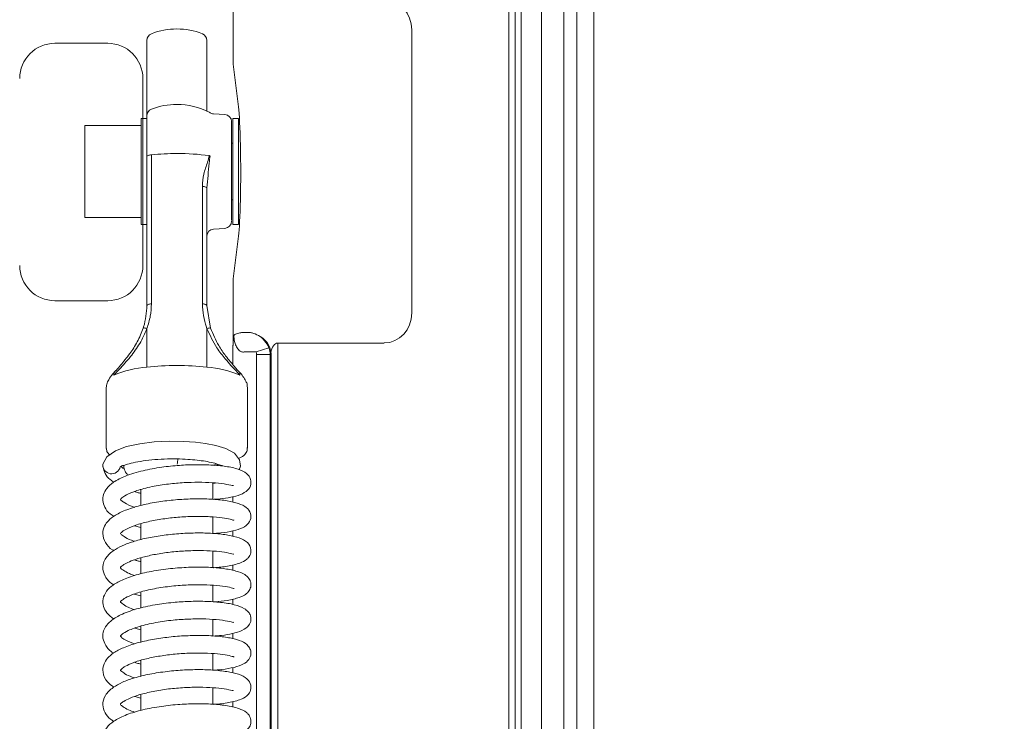
# Model space of a CAD drawing. Extents: x -14473 to -10666, y -4895 to -1864.
# Drawn here: x -12765 to -12625, y -2622 to -2522 of the extents above; entities that cross this region are included whole.
import ezdxf

# ---------------------------------------------------------------- set-up
doc = ezdxf.new("R2010")
doc.units = 0
doc.header["$LTSCALE"] = 5
doc.layers.add('Bemaßungen(Brunner)', color=7, linetype='Continuous', lineweight=25)
doc.styles.add('Brunner 2014', font='arial.ttf', dxfattribs={"height": 35})
doc.dimstyles.new('Brunner 2014', dxfattribs={"dimscale": 5, "dimtxt": 35, "dimasz": 5, "dimexe": 3.175, "dimexo": 0, "dimgap": 0.762, "dimtad": 1, "dimdec": 0, "dimrnd": 1e-08, "dimtxsty": 'Brunner 2014', "dimcen": 0.09, "dimdle": 10, "dimclrd": 7, "dimclre": 7, "dimclrt": 7, "dimadec": 1, "dimazin": 2, "dimtfac": 0.666667, "dimtdec": 0, "dimtmove": 0, "dimatfit": 3, "dimldrblk": 'Filled-1', "dimfxl": 1, "dimtolj": 1, "dimlwd": 5, "dimlwe": 5, "dimarcsym": 0})

# ---------------------------------------------------------------- blocks, each defined once
blk = doc.blocks.new('*D143')
at = {"layer": 'Bemaßungen(Brunner)', "color": 7, "linetype": 'Continuous', "lineweight": 5, "transparency": 16777216}
for p, q in [((-12502.29, -1872.4), (-12965.48, -1872.4)), ((-12949.61, -3013.68), (-12949.61, -1897.4)), ((-12790.62, -3038.68), (-12965.48, -3038.68))]:
    blk.add_line(p, q, dxfattribs=at)
at = {"layer": 'Bemaßungen(Brunner)', "color": 7, "lineweight": 5, "transparency": 16777216}
for points in [[(-12953.77, -1897.4), (-12945.44, -1897.4), (-12949.61, -1872.4)], [(-12953.77, -3013.68), (-12945.44, -3013.68), (-12949.61, -3038.68)]]:
    blk.add_solid(points, dxfattribs=at)
at = {"layer": 'Defpoints', "color": 0, "lineweight": 5, "transparency": 16777216}
for p in [(-12949.61, -1872.4), (-12502.29, -1872.4), (-12790.62, -3038.68)]:
    blk.add_point(p, dxfattribs=at)
at = {"layer": 'Bemaßungen(Brunner)', "color": 7, "lineweight": 5, "transparency": 16777216, "insert": (-12971.29, -2455.54), "char_height": 35, "attachment_point": 5, "rotation": 90, "style": 'Brunner 2014'}
blk.add_mtext('\\A1;1166', dxfattribs=at)
blk = doc.blocks.new('Filled-1')
at = {"color": 0}
for p, q in [((0, 0), (-1, 0.1667)), ((-1, 0.1667), (-1, -0.1667)), ((-1, 0), (0, 0)), ((-1, -0.1667), (0, 0))]:
    blk.add_line(p, q, dxfattribs=at)
at = {"color": 0, "flags": 128}
blk.add_lwpolyline([(-1, -0.1667), (0, 0), (-1, 0.1667), (-1, -0.1667)], dxfattribs=at)
at = {"color": 0}
blk.add_solid([(-1, -0.1667), (0, 0), (-1, 0.1667), (-1, -0.1667)], dxfattribs=at)

msp = doc.modelspace()

# ---------------------------------------------------------------- linework, layer by layer
at = {"color": 7, "linetype": 'Continuous', "lineweight": 0}
for p, q in [((-12695.36, -2680.51), (-12695.36, -2406.79)), ((-12694.49, -2406.79), (-12694.49, -2680.51)), ((-12693.63, -2406.07), (-12693.63, -2681.23)), ((-12690.76, -2675.29), (-12690.76, -2412.02)), ((-12687.6, -2412.02), (-12687.6, -2675.29)), ((-12685.73, -2668.15), (-12685.73, -2419.15)), ((-12683.32, -2668.15), (-12683.32, -2419.15)), ((-12734.45, -2527.52), (-12734.45, -2519.04)), ((-12709.12, -2523.61), (-12709.12, -2563.69)), ((-12759.71, -2525.5), (-12752.22, -2525.5)), ((-12746.67, -2526.87), (-12746.67, -2525.08)), ((-12738.17, -2525.08), (-12738.17, -2526.87)), ((-12746.67, -2535.76), (-12746.67, -2526.87)), ((-12738.17, -2526.87), (-12738.17, -2535.1)), ((-12733.7, -2534.48), (-12734.42, -2528.44)), ((-12746.67, -2536.15), (-12747.47, -2536.15)), ((-12747.47, -2536.15), (-12747.47, -2551.15)), ((-12746.67, -2541.54), (-12746.67, -2535.76)), ((-12735.61, -2535.59), (-12737.23, -2535.5)), ((-12733.67, -2536.15), (-12734.47, -2536.15)), ((-12734.47, -2543.65), (-12734.47, -2536.15)), ((-12733.67, -2543.65), (-12733.67, -2536.15)), ((-12747.47, -2537.15), (-12755.47, -2537.15)), ((-12755.47, -2546.08), (-12755.47, -2537.15)), ((-12734.47, -2539.65), (-12734.67, -2539.65)), ((-12746.67, -2562.66), (-12746.67, -2541.54)), ((-12746.03, -2541.29), (-12746.03, -2562.41)), ((-12734.47, -2551.15), (-12734.47, -2543.65)), ((-12733.67, -2551.15), (-12733.67, -2543.65)), ((-12755.47, -2550.15), (-12755.47, -2546.08)), ((-12738.81, -2562.41), (-12738.81, -2545.76)), ((-12738.17, -2546.01), (-12738.17, -2562.66)), ((-12734.67, -2547.65), (-12734.47, -2547.65)), ((-12755.47, -2550.15), (-12747.47, -2550.15)), ((-12747.47, -2551.15), (-12746.67, -2551.15)), ((-12737.23, -2551.81), (-12735.61, -2551.71)), ((-12734.47, -2551.15), (-12733.67, -2551.15)), ((-12733.7, -2552.82), (-12734.42, -2558.87)), ((-12734.45, -2559.78), (-12734.45, -2568.26)), ((-12752.22, -2561.96), (-12759.71, -2561.96)), ((-12738.17, -2562.66), (-12737.64, -2565.84)), ((-12746.67, -2565.9), (-12746.67, -2571.37)), ((-12738.17, -2571.37), (-12738.17, -2565.9)), ((-12734.45, -2568.24), (-12734.45, -2567.39)), ((-12732.81, -2566.46), (-12731.97, -2566.46)), ((-12734.45, -2568.24), (-12734.47, -2568.3)), ((-12734.47, -2571.04), (-12734.47, -2568.3)), ((-12731.2, -2569.22), (-12729.38, -2568.62)), ((-12713.04, -2567.95), (-12728.1, -2567.95)), ((-12728.1, -2567.95), (-12728.1, -2713.25)), ((-12731.2, -2569.22), (-12732.81, -2569.22)), ((-12729.18, -2569.57), (-12731.14, -2569.57)), ((-12731.14, -2718.83), (-12731.14, -2569.57)), ((-12729.08, -2569.35), (-12729.18, -2569.57)), ((-12729.18, -2569.57), (-12729.18, -2713.96)), ((-12729.08, -2713.25), (-12729.08, -2569.35)), ((-12746.67, -2571.37), (-12746.67, -2571.37)), ((-12738.17, -2571.37), (-12738.17, -2571.37)), ((-12752.42, -2574.19), (-12752.42, -2582.84)), ((-12732.42, -2582.84), (-12732.42, -2574.19)), ((-12752.41, -2582.89), (-12752.42, -2582.84)), ((-12732.42, -2582.79), (-12732.42, -2582.84)), ((-12737.11, -2585.28), (-12736.97, -2585.02)), ((-12737.32, -2590.1), (-12737.32, -2587.75)), ((-12737.32, -2587.84), (-12737, -2587.78)), ((-12747.52, -2588.71), (-12747.52, -2590.96)), ((-12734.47, -2590.49), (-12734.47, -2589.71)), ((-12737.32, -2594.93), (-12737.32, -2592.59)), ((-12748.41, -2593.83), (-12747.52, -2594.08)), ((-12747.52, -2593.54), (-12747.52, -2595.8)), ((-12734.47, -2595.34), (-12734.47, -2594.55)), ((-12737.32, -2599.78), (-12737.32, -2597.42)), ((-12747.52, -2598.37), (-12747.52, -2600.64)), ((-12734.47, -2600.17), (-12734.47, -2599.4)), ((-12737.32, -2604.62), (-12737.32, -2602.27)), ((-12748.46, -2603.51), (-12747.52, -2603.74)), ((-12747.52, -2603.22), (-12747.52, -2605.49)), ((-12734.47, -2604.99), (-12734.47, -2604.21)), ((-12747.52, -2608.03), (-12747.52, -2610.32)), ((-12737.32, -2609.46), (-12737.32, -2607.11)), ((-12748.38, -2608.35), (-12747.52, -2608.6)), ((-12734.47, -2609.83), (-12734.47, -2609.08)), ((-12737.32, -2614.29), (-12737.32, -2611.95)), ((-12747.52, -2612.89), (-12747.52, -2615.16)), ((-12734.47, -2614.69), (-12734.47, -2613.91)), ((-12747.52, -2617.73), (-12747.52, -2619.98)), ((-12737.32, -2619.13), (-12737.32, -2616.78)), ((-12748.39, -2618.01), (-12747.52, -2618.27)), ((-12734.47, -2619.54), (-12734.47, -2618.74))]:
    msp.add_line(p, q, dxfattribs=at)
at = {"color": 7, "linetype": 'Continuous', "lineweight": 0, "flags": 128}
for points in [[(-12746.03, -2541.29), (-12746.16, -2541.31), (-12746.29, -2541.33), (-12746.4, -2541.36), (-12746.49, -2541.39), (-12746.57, -2541.42), (-12746.62, -2541.46), (-12746.66, -2541.5), (-12746.67, -2541.54)], [(-12738.17, -2546.01), (-12738.18, -2545.97), (-12738.21, -2545.93), (-12738.27, -2545.89), (-12738.34, -2545.86), (-12738.44, -2545.82), (-12738.55, -2545.8), (-12738.67, -2545.77), (-12738.81, -2545.76)], [(-12746.03, -2562.41), (-12746.16, -2562.42), (-12746.29, -2562.45), (-12746.4, -2562.47), (-12746.49, -2562.51), (-12746.57, -2562.54), (-12746.62, -2562.58), (-12746.66, -2562.62), (-12746.67, -2562.66)], [(-12738.17, -2562.66), (-12738.18, -2562.62), (-12738.21, -2562.58), (-12738.27, -2562.54), (-12738.34, -2562.51), (-12738.44, -2562.47), (-12738.55, -2562.45), (-12738.67, -2562.42), (-12738.81, -2562.41)], [(-12733.59, -2585.9), (-12733.42, -2585.39), (-12733.53, -2584.51), (-12734.26, -2583.57), (-12735.46, -2582.91), (-12736.89, -2582.47), (-12738.36, -2582.18), (-12739.78, -2582.01), (-12741.47, -2581.89), (-12743.46, -2581.87), (-12745.62, -2581.97), (-12747.69, -2582.22), (-12749.54, -2582.62), (-12751.11, -2583.2), (-12752.33, -2584.05), (-12752.9, -2585.1), (-12752.9, -2585.1)]]:
    msp.add_lwpolyline(points, dxfattribs=at)
at = {"color": 7, "linetype": 'Continuous', "lineweight": 0}
for centre, radius, start, end in [((-12745.67, -2525.08), 1, 111.1684, 180), ((-12742.42, -2533.47), 10, 90, 111.1684), ((-12742.42, -2533.47), 10, 68.8316, 90), ((-12739.17, -2525.08), 1, 0, 68.8316), ((-12745.67, -2535.76), 1, 111.1684, 180), ((-12742.42, -2544.15), 10, 90, 111.1684), ((-12742.42, -2544.15), 10, 62.6223, 90), ((-12738.28, -2536.16), 1, 56.2443, 62.6223), ((-12737.17, -2534.5), 1, 236.2443, 266.5), ((-12735.67, -2536.59), 1, 0, 86.5), ((-12742.46, -2576.37), 35.26, 89.9264, 95.8037), ((-12742.32, -2575.03), 33.92, 82.3723, 90.1629), ((-12738.16, -2543.86), 2.47, 79.8867, 82.1357), ((-12735.67, -2550.71), 1, 273.5, 0), ((-12737.17, -2552.81), 1, 93.5, 180), ((-12737.33, -2567.61), 3.03, 0.1512, 12.176), ((-12732.08, -2569.65), 3.01, 5.6343, 66.2215), ((-12745.41, -2586.58), 15.27, 94.7079, 112.8738), ((-12739.42, -2586.58), 15.27, 67.1262, 85.2921), ((-12751.66, -2585.23), 1.25, 173.6733, 347.7499), ((-12745.64, -2584.44), 3.34, 348.239, 1.1163)]:
    msp.add_arc(centre, radius, start, end, dxfattribs=at)
for centre, major_axis, ratio, start_param, end_param in [((-12713.13, -2523.7), (-0.53, -4.32), 0.919436, 1.704281, 3.254627), ((-12759.68, -2530.51), (-3.55, 3.55), 0.995146, 5.50022, 7.06615), ((-12752.25, -2530.51), (3.55, 3.55), 0.995146, 5.50022, 7.06615), ((-12734.4, -2527.52), (0, 1), 0.052408, 1.570796, 2.731056), ((-12733.9, -2543.65), (0, 10), 0.052408, 4.300872, 5.872649), ((-12733.9, -2543.65), (0, 10), 0.052408, 3.552129, 4.300872), ((-12759.68, -2556.95), (-3.55, -3.55), 0.995146, 5.50022, 7.06615), ((-12752.25, -2556.95), (3.55, -3.55), 0.995146, 5.50022, 7.06615), ((-12734.4, -2559.78), (0, 1), 0.052408, 0.410536, 1.570796), ((-12713.13, -2563.6), (0.53, -4.32), 0.919436, 6.170151, 7.720497), ((-12731.05, -2547.74), (3.39, 19.44), 0.010728, 3.06199, 3.292485), ((-12728.08, -2547.74), (6.26, 19.86), 0.064014, 3.016813, 3.171739), ((-12732.81, -2568.37), (4.5, 0), 0.424475, 1.570796, 1.667984), ((-12731.98, -2569.22), (2.2, -2.13), 0.830404, 1.079616, 1.842832), ((-12732.16, -2569.65), (2.77, -1.15), 0.972602, 0.428809, 0.762333), ((-12728.1, -2569.65), (0, 1.7), 0.588963, 0, 1.396263), ((-12732.81, -2571.13), (0, 1.91), 0.785284, 0, 0.097188), ((-12732.16, -2569.65), (0.42, 1.02), 0.908614, 5.141198, 5.474722), ((-12742.42, -2573.73), (10, 0), 0.260078, 1.570796, 2.009758), ((-12742.42, -2573.73), (10, 0), 0.260078, 1.131834, 1.570796)]:
    msp.add_ellipse(centre, major_axis=major_axis, ratio=ratio, start_param=start_param, end_param=end_param, dxfattribs=at)
for points, knots in [([(-12734.67, -2541.87), (-12734.67, -2541.03), (-12734.67, -2539.75), (-12734.67, -2538.38), (-12734.67, -2537.51), (-12734.67, -2536.94), (-12734.67, -2536.58), (-12734.67, -2536.67), (-12734.67, -2536.7)], [0, 0, 0, 0, 0.285829, 0.439695, 0.596827, 0.753959, 0.907825, 1, 1, 1, 1]), ([(-12738.81, -2545.76), (-12738.76, -2545.17), (-12738.68, -2543.97), (-12738.13, -2542.6), (-12737.9, -2541.72), (-12737.82, -2541.41)], [0, 0, 0, 0, 0.383408, 0.782262, 1, 1, 1, 1]), ([(-12737.72, -2541.42), (-12737.76, -2541.77), (-12737.93, -2543.26), (-12738.06, -2544.81), (-12738.17, -2546.01)], [0, 0, 0, 0, 0.235259, 1, 1, 1, 1]), ([(-12734.67, -2550.6), (-12734.67, -2550.6), (-12734.67, -2550.6), (-12734.67, -2549.65), (-12734.67, -2548.42), (-12734.67, -2547.25), (-12734.67, -2545.93), (-12734.67, -2544.11), (-12734.67, -2542.75), (-12734.67, -2541.87)], [0, 0, 0, 0, 0.13959, 0.345621, 0.456531, 0.569795, 0.683059, 0.793969, 1, 1, 1, 1]), ([(-12747.19, -2565.84), (-12747.17, -2565.77), (-12746.83, -2564.74), (-12746.75, -2563.67), (-12746.67, -2562.66)], [0, 0, 0, 0, 0.058595, 1, 1, 1, 1]), ([(-12746.03, -2562.41), (-12746.05, -2562.98), (-12746.11, -2564.16), (-12746.48, -2565.31), (-12746.67, -2565.9)], [0, 0, 0, 0, 0.4905584, 1, 1, 1, 1]), ([(-12738.17, -2565.9), (-12738.19, -2565.83), (-12738.6, -2564.7), (-12738.71, -2563.52), (-12738.81, -2562.41)], [0, 0, 0, 0, 0.059034, 1, 1, 1, 1]), ([(-12746.67, -2565.9), (-12746.98, -2566.62), (-12747.61, -2568.06), (-12749.06, -2570.02), (-12750.42, -2571.5), (-12751.1, -2572.23), (-12751.35, -2572.51)], [0, 0, 0, 0, 0.261757, 0.520166, 0.816998, 1, 1, 1, 1]), ([(-12751.03, -2571.84), (-12750.82, -2571.59), (-12750.27, -2570.93), (-12749.15, -2569.58), (-12747.96, -2567.79), (-12747.45, -2566.49), (-12747.19, -2565.84)], [0, 0, 0, 0, 0.182731, 0.477303, 0.73506, 1, 1, 1, 1]), ([(-12746.67, -2565.9), (-12746.74, -2565.88), (-12746.9, -2565.84), (-12747.07, -2565.81), (-12747.18, -2565.81), (-12747.19, -2565.83), (-12747.19, -2565.84)], [0, 0, 0, 0, 0.25, 0.5, 0.75, 1, 1, 1, 1]), ([(-12737.64, -2565.84), (-12737.65, -2565.83), (-12737.65, -2565.81), (-12737.76, -2565.81), (-12737.93, -2565.84), (-12738.09, -2565.88), (-12738.17, -2565.9)], [0, 0, 0, 0, 0.25, 0.5, 0.75, 1, 1, 1, 1]), ([(-12733.48, -2572.51), (-12733.66, -2572.32), (-12734.25, -2571.67), (-12735.43, -2570.41), (-12737.01, -2568.41), (-12737.73, -2566.84), (-12738.17, -2565.9)], [0, 0, 0, 0, 0.131953, 0.430034, 0.657482, 1, 1, 1, 1]), ([(-12737.64, -2565.84), (-12737.29, -2566.69), (-12736.7, -2568.11), (-12735.4, -2569.93), (-12734.43, -2571.08), (-12733.95, -2571.66), (-12733.8, -2571.84)], [0, 0, 0, 0, 0.345849, 0.572118, 0.868134, 1, 1, 1, 1]), ([(-12734.45, -2567.39), (-12734.45, -2567.35), (-12734.45, -2567.27), (-12734.44, -2567.18), (-12734.44, -2567.14), (-12734.44, -2567.12), (-12734.44, -2567.12)], [0, 0, 0, 0, 0.438833, 0.753075, 0.965061, 1, 1, 1, 1]), ([(-12734.36, -2566.97), (-12734.35, -2566.92), (-12734.3, -2566.79), (-12734.15, -2566.7), (-12733.87, -2566.61), (-12733.57, -2566.54), (-12733.33, -2566.49), (-12733.25, -2566.47)], [0, 0, 0, 0, 0.1636, 0.478812, 0.744328, 0.91055, 1, 1, 1, 1]), ([(-12730.87, -2566.89), (-12731.17, -2566.74), (-12731.53, -2566.56), (-12731.9, -2566.48), (-12731.97, -2566.46), (-12731.97, -2566.46)], [0, 0, 0, 0, 0.8183896, 0.9909946, 1, 1, 1, 1]), ([(-12732.96, -2569.23), (-12733.03, -2569.23), (-12733.14, -2569.24), (-12733.36, -2569.17), (-12733.52, -2569.06), (-12733.8, -2568.79), (-12734.06, -2568.36), (-12734.21, -2567.88), (-12734.27, -2567.66), (-12734.29, -2567.61), (-12734.29, -2567.6), (-12734.3, -2567.6)], [0, 0, 0, 0, 0.0871557, 0.1183985, 0.2677271, 0.3104161, 0.6016168, 0.9027266, 0.9430757, 0.9774886, 1, 1, 1, 1]), ([(-12751.21, -2571.98), (-12751.31, -2572.1), (-12751.68, -2572.53), (-12752.06, -2573.08), (-12752.36, -2573.65), (-12752.38, -2574.02), (-12752.39, -2574.14)], [0, 0, 0, 0, 0.156174, 0.550358, 0.855729, 1, 1, 1, 1]), ([(-12751.35, -2572.51), (-12751.36, -2572.42), (-12751.37, -2572.23), (-12751.26, -2572.02), (-12751.14, -2571.9), (-12751.06, -2571.86), (-12751.03, -2571.84)], [0, 0, 0, 0, 0.328684, 0.657368, 0.875877, 1, 1, 1, 1]), ([(-12751.35, -2572.51), (-12751.35, -2572.51), (-12751.35, -2572.51), (-12751.35, -2572.52), (-12751.35, -2572.52), (-12751.35, -2572.52), (-12751.35, -2572.51), (-12751.35, -2572.51)], [0, 0, 0, 0, 0.0523521, 0.1220175, 0.256237, 0.754929, 1, 1, 1, 1]), ([(-12733.8, -2571.84), (-12733.77, -2571.86), (-12733.7, -2571.89), (-12733.64, -2571.96), (-12733.54, -2572.05), (-12733.47, -2572.23), (-12733.48, -2572.42), (-12733.48, -2572.51)], [0, 0, 0, 0, 0.124123, 0.294242, 0.342632, 0.671316, 1, 1, 1, 1]), ([(-12732.44, -2574.15), (-12732.44, -2574.07), (-12732.44, -2573.77), (-12732.66, -2573.29), (-12733.02, -2572.7), (-12733.42, -2572.22), (-12733.62, -2571.98)], [0, 0, 0, 0, 0.102817, 0.351425, 0.682518, 1, 1, 1, 1]), ([(-12733.48, -2572.51), (-12733.48, -2572.51), (-12733.48, -2572.52), (-12733.48, -2572.52), (-12733.48, -2572.52), (-12733.48, -2572.52), (-12733.48, -2572.52), (-12733.48, -2572.51), (-12733.48, -2572.51), (-12733.48, -2572.51)], [0, 0, 0, 0, 0.3249016, 0.5467584, 0.7000441, 0.8624655, 0.9274827, 0.979645, 1, 1, 1, 1]), ([(-12733.67, -2584.32), (-12733.55, -2584.26), (-12733.1, -2584.06), (-12732.7, -2583.67), (-12732.4, -2583.16), (-12732.44, -2582.86), (-12732.46, -2582.76)], [0, 0, 0, 0, 0.162215, 0.559934, 0.848664, 1, 1, 1, 1]), ([(-12752.38, -2582.93), (-12752.38, -2583.01), (-12752.38, -2583.3), (-12752.2, -2583.59), (-12751.99, -2583.75), (-12751.95, -2583.79)], [0, 0, 0, 0, 0.262208, 0.852939, 1, 1, 1, 1]), ([(-12737.3, -2590.1), (-12737.11, -2590.09), (-12736.3, -2590.05), (-12735.1, -2589.89), (-12733.65, -2589.55), (-12732.61, -2589.07), (-12731.92, -2588.3), (-12731.89, -2587.15), (-12732.55, -2586.31), (-12733.74, -2585.76), (-12735.37, -2585.41), (-12737.5, -2585.21), (-12739.76, -2585.16), (-12742.13, -2585.26), (-12744.68, -2585.52), (-12747.35, -2586.02), (-12749.69, -2586.73), (-12751.36, -2587.57), (-12752.36, -2588.46), (-12752.86, -2589.37), (-12752.97, -2590.31), (-12752.67, -2591.26), (-12752.12, -2592.04), (-12751.5, -2592.39), (-12751.32, -2592.49)], [0, 0, 0, 0, 0.01412, 0.058954, 0.105788, 0.155031, 0.198295, 0.232782, 0.27464, 0.326224, 0.385916, 0.44219, 0.49327, 0.542006, 0.596177, 0.656603, 0.722307, 0.780055, 0.826062, 0.863237, 0.896621, 0.933895, 0.979855, 1, 1, 1, 1]), ([(-12752.9, -2585.46), (-12752.82, -2585.79), (-12752.68, -2586.43), (-12752.1, -2587.18), (-12751.53, -2587.54), (-12751.35, -2587.66)], [0, 0, 0, 0, 0.411991, 0.813596, 1, 1, 1, 1]), ([(-12750.44, -2585.48), (-12750.39, -2585.44), (-12750.29, -2585.37), (-12749.71, -2585.2), (-12748.66, -2584.91), (-12747.26, -2584.65), (-12745.59, -2584.46), (-12743.8, -2584.36), (-12742.08, -2584.36), (-12740.56, -2584.44), (-12739.23, -2584.57), (-12738.03, -2584.76), (-12736.98, -2584.98), (-12736.14, -2585.31), (-12736.02, -2585.32), (-12735.97, -2585.32)], [0, 0, 0, 0, 0.091362, 0.179782, 0.265357, 0.350058, 0.433935, 0.516395, 0.593016, 0.661653, 0.722582, 0.784803, 0.855503, 0.933269, 1, 1, 1, 1]), ([(-12749.89, -2585.75), (-12749.9, -2585.75), (-12750.16, -2585.63), (-12750.23, -2585.53), (-12750.3, -2585.43)], [0, 0, 0, 0, 0.012243, 1, 1, 1, 1]), ([(-12749.92, -2585.27), (-12749.93, -2585.29), (-12749.96, -2585.45), (-12749.89, -2585.83), (-12749.68, -2586.38), (-12749.38, -2586.59), (-12749.27, -2586.67)], [0, 0, 0, 0, 0.0334631, 0.3121392, 0.7471958, 1, 1, 1, 1]), ([(-12736.61, -2585.14), (-12736.69, -2585.18), (-12736.8, -2585.22), (-12737.04, -2585.27), (-12737.09, -2585.28)], [0, 0, 0, 0, 0.78353, 1, 1, 1, 1]), ([(-12748.4, -2591.23), (-12748.56, -2591.17), (-12749.31, -2590.92), (-12750.05, -2590.47), (-12750.38, -2590.17), (-12750.43, -2590.1), (-12750.4, -2590.07), (-12750.25, -2589.89), (-12749.6, -2589.44), (-12748.17, -2588.83), (-12746.06, -2588.28), (-12743.7, -2587.91), (-12741.43, -2587.71), (-12739.31, -2587.65), (-12737.32, -2587.72), (-12735.64, -2587.89), (-12734.53, -2588.18), (-12734.44, -2588.15), (-12734.4, -2588.14)], [0, 0, 0, 0, 0.021488, 0.100878, 0.158226, 0.204732, 0.247772, 0.294654, 0.355761, 0.434293, 0.518619, 0.595983, 0.665858, 0.730646, 0.800508, 0.875957, 0.951292, 1, 1, 1, 1]), ([(-12748.42, -2588.99), (-12748.29, -2589.03), (-12748.01, -2589.13), (-12747.69, -2589.2), (-12747.52, -2589.24)], [0, 0, 0, 0, 0.470961, 1, 1, 1, 1]), ([(-12737.21, -2594.93), (-12737.03, -2594.92), (-12736.13, -2594.88), (-12734.78, -2594.66), (-12733.41, -2594.32), (-12732.39, -2593.74), (-12731.84, -2592.87), (-12732.01, -2591.71), (-12732.8, -2591.02), (-12734, -2590.54), (-12735.74, -2590.2), (-12737.82, -2590.03), (-12740.19, -2590), (-12742.62, -2590.14), (-12745.06, -2590.42), (-12747.43, -2590.88), (-12749.53, -2591.52), (-12751.1, -2592.26), (-12752.1, -2593.03), (-12752.75, -2593.92), (-12753.03, -2595), (-12752.62, -2596.25), (-12751.96, -2597.03), (-12751.41, -2597.33), (-12751.35, -2597.37)], [0, 0, 0, 0, 0.013371, 0.065036, 0.119363, 0.166042, 0.205211, 0.241367, 0.287304, 0.339369, 0.393244, 0.448554, 0.50222, 0.55411, 0.605726, 0.659711, 0.716444, 0.770477, 0.814113, 0.848351, 0.890314, 0.942029, 0.993122, 1, 1, 1, 1]), ([(-12748.42, -2596.04), (-12748.57, -2595.99), (-12749.26, -2595.78), (-12749.96, -2595.36), (-12750.4, -2594.98), (-12750.42, -2594.96), (-12750.39, -2594.89), (-12750.16, -2594.66), (-12749.48, -2594.22), (-12748.15, -2593.68), (-12746.3, -2593.19), (-12744.19, -2592.82), (-12741.97, -2592.58), (-12739.75, -2592.49), (-12737.68, -2592.53), (-12735.92, -2592.71), (-12734.83, -2592.86), (-12734.32, -2593.12), (-12734.35, -2593), (-12734.35, -2592.98)], [0, 0, 0, 0, 0.019767, 0.086812, 0.149105, 0.211873, 0.26192, 0.3057, 0.363209, 0.434252, 0.506506, 0.576485, 0.644441, 0.714003, 0.785563, 0.857875, 0.926699, 0.991283, 1, 1, 1, 1]), ([(-12737.23, -2599.78), (-12737.22, -2599.78), (-12736.47, -2599.75), (-12735.48, -2599.61), (-12734.27, -2599.37), (-12733.32, -2599.08), (-12732.67, -2598.75), (-12732.27, -2598.36), (-12731.97, -2597.89), (-12731.82, -2597.13), (-12732.4, -2596.06), (-12733.55, -2595.52), (-12735.07, -2595.14), (-12737.05, -2594.91), (-12739.23, -2594.83), (-12741.56, -2594.9), (-12743.94, -2595.11), (-12746.2, -2595.46), (-12748.2, -2595.93), (-12749.86, -2596.5), (-12751.26, -2597.18), (-12752.53, -2598.27), (-12753.07, -2599.65), (-12752.69, -2600.96), (-12751.99, -2601.85), (-12751.43, -2602.16), (-12751.37, -2602.19)], [0, 0, 0, 0, 0.0008546, 0.0531354, 0.0830562, 0.1145371, 0.1635369, 0.1800308, 0.1918575, 0.2237017, 0.2689951, 0.3221723, 0.3775043, 0.4306201, 0.4819522, 0.532648, 0.5834157, 0.6341739, 0.6826232, 0.7281841, 0.7723283, 0.8247774, 0.8856435, 0.9417347, 0.993612, 1, 1, 1, 1]), ([(-12748.39, -2600.89), (-12748.66, -2600.8), (-12749.36, -2600.55), (-12750.05, -2600.12), (-12750.38, -2599.91), (-12750.46, -2599.68), (-12750.23, -2599.55), (-12749.7, -2599.19), (-12748.62, -2598.69), (-12747.23, -2598.26), (-12745.45, -2597.86), (-12743.39, -2597.56), (-12741.22, -2597.38), (-12739.1, -2597.33), (-12737.17, -2597.4), (-12735.59, -2597.59), (-12734.7, -2597.76), (-12734.37, -2597.9), (-12734.38, -2597.84), (-12734.38, -2597.82)], [0, 0, 0, 0, 0.036257, 0.096458, 0.160061, 0.228437, 0.300754, 0.362299, 0.416584, 0.475546, 0.539614, 0.606912, 0.674522, 0.742153, 0.811012, 0.882228, 0.955334, 0.990062, 1, 1, 1, 1]), ([(-12748.42, -2598.66), (-12748.28, -2598.71), (-12748.02, -2598.81), (-12747.68, -2598.88), (-12747.52, -2598.91)], [0, 0, 0, 0, 0.513459, 1, 1, 1, 1]), ([(-12737.28, -2604.62), (-12737.21, -2604.62), (-12736.48, -2604.59), (-12735.1, -2604.41), (-12733.47, -2604.01), (-12732.41, -2603.51), (-12731.92, -2602.56), (-12731.9, -2602.04), (-12732.02, -2601.61), (-12732.32, -2601.1), (-12732.88, -2600.66), (-12734, -2600.21), (-12735.77, -2599.87), (-12737.87, -2599.7), (-12740.17, -2599.68), (-12742.72, -2599.82), (-12745.41, -2600.15), (-12747.93, -2600.68), (-12749.99, -2601.38), (-12751.48, -2602.18), (-12752.45, -2603.06), (-12752.97, -2604.18), (-12752.9, -2605.24), (-12752.36, -2606.29), (-12751.71, -2606.78), (-12751.34, -2607.05)], [0, 0, 0, 0, 0.00548, 0.052932, 0.112076, 0.174208, 0.20095, 0.22268, 0.239209, 0.251232, 0.286034, 0.339322, 0.396357, 0.449237, 0.50036, 0.554701, 0.612705, 0.673701, 0.730656, 0.782042, 0.828374, 0.873119, 0.914865, 0.952177, 1, 1, 1, 1]), ([(-12748.41, -2605.74), (-12748.58, -2605.68), (-12749.09, -2605.51), (-12749.79, -2605.15), (-12750.32, -2604.74), (-12750.41, -2604.63), (-12750.42, -2604.6), (-12750.32, -2604.48), (-12749.74, -2604.03), (-12748.6, -2603.51), (-12746.76, -2602.96), (-12744.44, -2602.52), (-12741.99, -2602.26), (-12739.69, -2602.17), (-12737.59, -2602.21), (-12735.83, -2602.39), (-12734.68, -2602.59), (-12734.28, -2602.77), (-12734.29, -2602.73), (-12734.29, -2602.72)], [0, 0, 0, 0, 0.0225611, 0.0671349, 0.1326416, 0.1790316, 0.2302561, 0.2843254, 0.3421312, 0.4089014, 0.4849706, 0.5649604, 0.6409907, 0.7127008, 0.7813459, 0.8546371, 0.9327518, 0.9954252, 1, 1, 1, 1]), ([(-12737.32, -2609.46), (-12736.9, -2609.43), (-12735.87, -2609.36), (-12734.51, -2609.13), (-12733.1, -2608.7), (-12732.21, -2608.03), (-12731.9, -2607.39), (-12731.92, -2606.77), (-12732.05, -2606.37), (-12732.34, -2605.95), (-12733.02, -2605.41), (-12734.27, -2604.97), (-12736.1, -2604.67), (-12738.34, -2604.52), (-12740.65, -2604.53), (-12743.06, -2604.69), (-12745.64, -2605.03), (-12748.25, -2605.6), (-12750.37, -2606.38), (-12751.75, -2607.22), (-12752.53, -2608.06), (-12752.91, -2608.93), (-12752.95, -2609.87), (-12752.51, -2610.87), (-12751.95, -2611.58), (-12751.4, -2611.86), (-12751.39, -2611.86)], [0, 0, 0, 0, 0.031672, 0.077695, 0.125832, 0.175666, 0.212442, 0.225092, 0.242225, 0.265252, 0.291236, 0.347433, 0.407323, 0.462544, 0.512699, 0.562052, 0.617359, 0.679106, 0.744504, 0.798193, 0.83764, 0.870377, 0.903295, 0.945083, 0.998191, 1, 1, 1, 1]), ([(-12748.42, -2610.57), (-12748.91, -2610.37), (-12749.85, -2610), (-12750.31, -2609.61), (-12750.42, -2609.46), (-12750.41, -2609.43), (-12750.37, -2609.38), (-12750.13, -2609.14), (-12749.29, -2608.62), (-12747.58, -2608), (-12745.22, -2607.48), (-12742.75, -2607.16), (-12740.41, -2607.02), (-12738.23, -2607.02), (-12736.29, -2607.16), (-12734.85, -2607.4), (-12734.41, -2607.57), (-12734.4, -2607.49), (-12734.4, -2607.48)], [0, 0, 0, 0, 0.073681, 0.141024, 0.191129, 0.228481, 0.265023, 0.307715, 0.372509, 0.459785, 0.546787, 0.625055, 0.695108, 0.767101, 0.843165, 0.921128, 0.991541, 1, 1, 1, 1]), ([(-12737.31, -2614.29), (-12736.9, -2614.26), (-12735.74, -2614.19), (-12734.25, -2613.91), (-12733.04, -2613.51), (-12732.19, -2612.89), (-12731.86, -2612.07), (-12731.97, -2611.37), (-12732.4, -2610.64), (-12733.25, -2610.15), (-12734.61, -2609.74), (-12736.48, -2609.47), (-12738.69, -2609.35), (-12741.11, -2609.39), (-12743.54, -2609.58), (-12745.91, -2609.92), (-12748.12, -2610.42), (-12749.99, -2611.06), (-12751.36, -2611.78), (-12752.25, -2612.54), (-12752.86, -2613.51), (-12753.01, -2614.65), (-12752.45, -2615.92), (-12751.66, -2616.47), (-12751.35, -2616.69)], [0, 0, 0, 0, 0.031008, 0.085762, 0.139656, 0.180642, 0.216985, 0.238178, 0.261074, 0.310028, 0.361829, 0.415787, 0.470824, 0.524075, 0.575619, 0.626869, 0.679217, 0.732878, 0.781925, 0.822067, 0.856593, 0.905034, 0.962651, 1, 1, 1, 1]), ([(-12748.45, -2615.39), (-12748.85, -2615.24), (-12749.68, -2614.92), (-12750.32, -2614.41), (-12750.42, -2614.37), (-12750.42, -2614.26), (-12750.24, -2614.1), (-12749.73, -2613.71), (-12748.64, -2613.21), (-12747.03, -2612.71), (-12745.07, -2612.31), (-12742.92, -2612.02), (-12740.69, -2611.87), (-12738.52, -2611.85), (-12736.61, -2611.97), (-12735.22, -2612.16), (-12734.47, -2612.37), (-12734.36, -2612.39), (-12734.32, -2612.4)], [0, 0, 0, 0, 0.059238, 0.123505, 0.194048, 0.253205, 0.296291, 0.348602, 0.413221, 0.482119, 0.550626, 0.618575, 0.688001, 0.759556, 0.832571, 0.902793, 0.968956, 1, 1, 1, 1]), ([(-12748.43, -2613.18), (-12748.32, -2613.22), (-12748.04, -2613.31), (-12747.71, -2613.39), (-12747.52, -2613.43)], [0, 0, 0, 0, 0.412149, 1, 1, 1, 1]), ([(-12737.29, -2619.13), (-12737.07, -2619.12), (-12736.05, -2619.07), (-12734.44, -2618.79), (-12733.05, -2618.37), (-12732.14, -2617.7), (-12731.8, -2616.6), (-12732.25, -2615.59), (-12733.33, -2614.93), (-12734.78, -2614.55), (-12736.76, -2614.29), (-12738.97, -2614.19), (-12741.34, -2614.24), (-12743.83, -2614.45), (-12746.27, -2614.82), (-12748.42, -2615.34), (-12750.15, -2615.97), (-12751.55, -2616.72), (-12752.69, -2617.87), (-12753.04, -2619.14), (-12752.68, -2620.3), (-12752.05, -2621.11), (-12751.51, -2621.43), (-12751.36, -2621.53)], [0, 0, 0, 0, 0.016308, 0.073669, 0.139661, 0.186608, 0.220239, 0.261628, 0.312708, 0.369835, 0.424552, 0.476773, 0.528099, 0.581126, 0.636082, 0.689426, 0.73812, 0.784513, 0.837166, 0.893426, 0.940182, 0.982672, 1, 1, 1, 1]), ([(-12748.38, -2620.25), (-12748.69, -2620.14), (-12749.44, -2619.87), (-12750.09, -2619.45), (-12750.38, -2619.22), (-12750.45, -2619.06), (-12750.3, -2618.96), (-12749.88, -2618.66), (-12748.79, -2618.1), (-12747.27, -2617.62), (-12745.29, -2617.18), (-12743.06, -2616.87), (-12740.81, -2616.71), (-12738.68, -2616.69), (-12736.77, -2616.8), (-12735.31, -2616.95), (-12734.45, -2617.26), (-12734.44, -2617.15), (-12734.44, -2617.13)], [0, 0, 0, 0, 0.043801, 0.104552, 0.158267, 0.216176, 0.28505, 0.349268, 0.409365, 0.475136, 0.54679, 0.618689, 0.688674, 0.756933, 0.82758, 0.901229, 0.975061, 1, 1, 1, 1]), ([(-12737.28, -2623.97), (-12736.78, -2623.94), (-12735.57, -2623.84), (-12733.91, -2623.49), (-12732.84, -2623.11), (-12732.1, -2622.37), (-12731.89, -2621.71), (-12731.93, -2621.24), (-12732.09, -2620.82), (-12732.31, -2620.5), (-12732.74, -2620.11), (-12733.66, -2619.66), (-12735.37, -2619.28), (-12737.55, -2619.07), (-12739.86, -2619.03), (-12742.36, -2619.14), (-12745.03, -2619.44), (-12747.6, -2619.95), (-12749.77, -2620.63), (-12751.38, -2621.46), (-12752.4, -2622.37), (-12752.91, -2623.36), (-12752.95, -2624.36), (-12752.64, -2625.13), (-12752.2, -2625.72), (-12751.81, -2626.1), (-12751.47, -2626.32), (-12751.34, -2626.4)], [0, 0, 0, 0, 0.038329, 0.092604, 0.154899, 0.183424, 0.208759, 0.228832, 0.243783, 0.256419, 0.274002, 0.324655, 0.386524, 0.442641, 0.493932, 0.547148, 0.603987, 0.664634, 0.723676, 0.777316, 0.82552, 0.867922, 0.904677, 0.940526, 0.959788, 0.985044, 1, 1, 1, 1])]:
    msp.add_open_spline(points, degree=3, knots=knots, dxfattribs=at)
at = {"layer": 'Bemaßungen(Brunner)', "lineweight": 5}
msp.add_line((-12747.24, -2530.49), (-12747.24, -2556.97), dxfattribs=at)

# ---------------------------------------------------------------- dimensions: what is measured, and where the dimension line sits
dim = msp.add_linear_dim(base=(-12949.61, -1872.4), p1=(-12790.62, -3038.68), p2=(-12502.29, -1872.4), angle=90, dimstyle='Brunner 2014', dxfattribs=at)
dim.commit()
dim.dimension.update_dxf_attribs({"geometry": '*D143', "text_midpoint": (-12971.29, -2455.54)})

doc.saveas('drawing.dxf')
